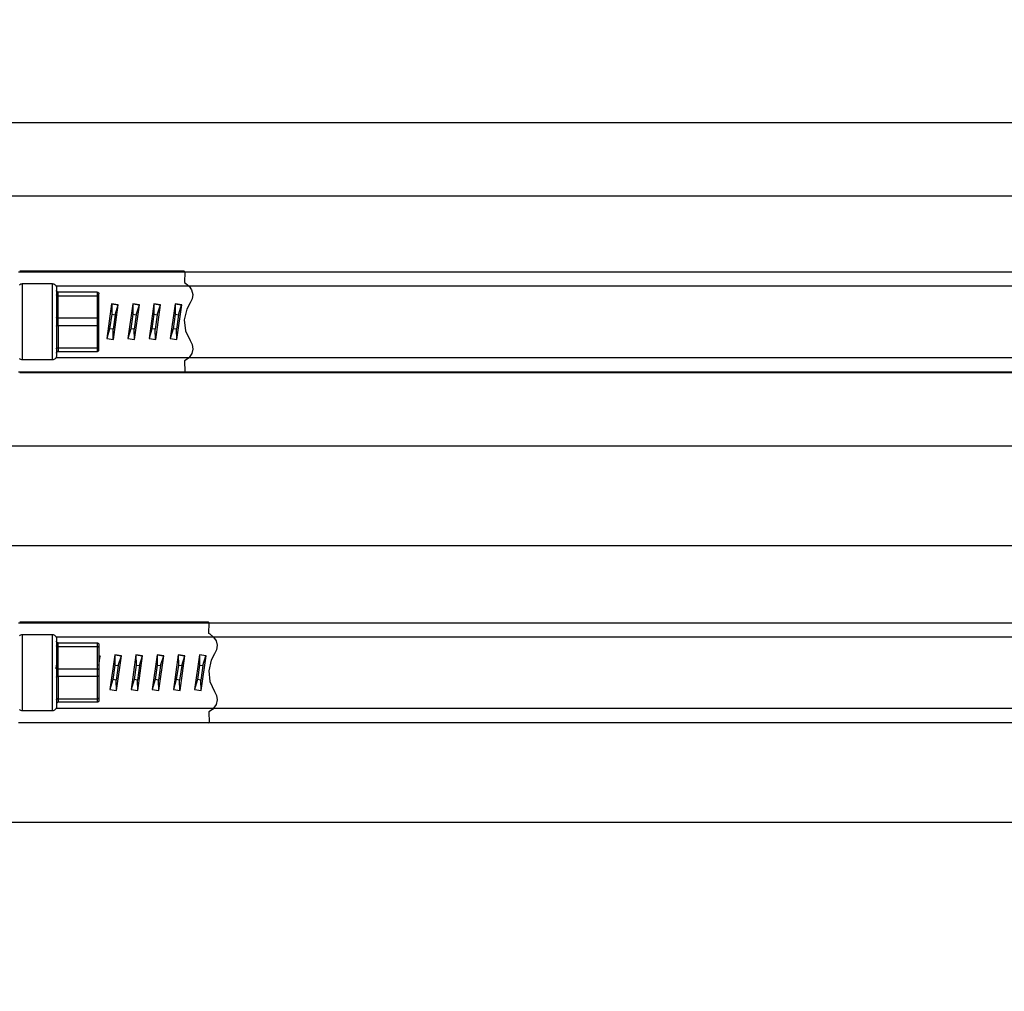
# Model space of a CAD drawing. Extents: x 490 to 788, y -54 to 119.
# Drawn here: x 598 to 603, y 6 to 10 of the extents above; entities that cross this region are included whole.
import ezdxf

# ---------------------------------------------------------------- set-up
doc = ezdxf.new("R2010")
doc.units = 0
doc.header["$LTSCALE"] = 6
doc.header["$MEASUREMENT"] = 0
doc.linetypes.add('CENTER', pattern=[2, 1.25, -0.25, 0.25, -0.25])
doc.layers.get('0').update_dxf_attribs({"linetype": 'CONTINUOUS'})
doc.layers.get('DEFPOINTS').update_dxf_attribs({"color": 211, "linetype": 'CONTINUOUS'})
doc.styles.add('TEXT', font='arial.ttf')
doc.dimstyles.new('RKFD-SUB', dxfattribs={"dimtxt": 2.6, "dimasz": 2.6, "dimexe": 2.6, "dimexo": 2.6, "dimgap": 0, "dimtad": 0, "dimtih": 1, "dimtoh": 1, "dimzin": 0, "dimdsep": 46, "dimtxsty": 'TEXT', "dimcen": 0, "dimclrd": 5, "dimclre": 5, "dimclrt": 7, "dimadec": 0, "dimazin": 0, "dimtfac": 1, "dimtofl": 0, "dimtmove": 2, "dimatfit": 3, "dimfxl": 1, "dimtolj": 1, "dimtzin": 0, "dimlwd": -1, "dimarcsym": 0})

# ---------------------------------------------------------------- blocks, each defined once
blk = doc.blocks.new('1000SIDE')
at = {"linetype": 'Continuous', "lineweight": 25}
for p, q in [((107.0755, 54.5), (78.3245, 54.5)), ((104.075, 54.16), (81.325, 54.16)), ((93.2315, 53.808), (103.9908, 53.808)), ((93.2381, 53.8124), (94.0003, 53.8124)), ((94.0003, 53.8124), (94.004, 53.808)), ((94.004, 53.808), (94.0023, 53.7581)), ((93.2373, 53.7476), (93.2402, 53.7501)), ((93.2402, 53.7501), (93.2436, 53.7519)), ((93.2436, 53.7519), (93.2473, 53.753)), ((93.2473, 53.753), (93.2512, 53.7534)), ((93.2512, 53.7534), (93.389, 53.7534)), ((93.2512, 53.399), (93.2512, 53.7534)), ((93.389, 53.7534), (93.3928, 53.753)), ((93.389, 53.7534), (93.389, 53.399)), ((93.3928, 53.753), (93.3965, 53.7519)), ((93.3965, 53.7519), (93.3999, 53.7501)), ((93.3999, 53.7501), (93.4029, 53.7476)), ((93.4029, 53.7476), (93.4053, 53.7446)), ((93.4053, 53.7446), (93.4072, 53.7412)), ((103.9815, 53.7416), (93.407, 53.7416)), ((93.4072, 53.7412), (93.4083, 53.7375)), ((93.4083, 53.7375), (93.4087, 53.7337)), ((94.0023, 53.7581), (94.0093, 53.7547)), ((94.0093, 53.7547), (94.0253, 53.7416)), ((94.0253, 53.7416), (94.0363, 53.7241)), ((93.4086, 53.7205), (93.4084, 53.7153)), ((93.4084, 53.7153), (93.4085, 53.7105)), ((93.4085, 53.7105), (93.4087, 53.7012)), ((93.4087, 53.7218), (93.4086, 53.7205)), ((93.4087, 53.7337), (93.4087, 53.7218)), ((93.4087, 53.7219), (93.4088, 53.7203)), ((93.4088, 53.7203), (93.4087, 53.7218)), ((93.4087, 53.7012), (93.4087, 53.5969)), ((93.4087, 53.7012), (93.4088, 53.7004)), ((93.4088, 53.7001), (93.4087, 53.7009)), ((93.4088, 53.7203), (93.4088, 53.7202)), ((93.4093, 53.7188), (93.4088, 53.7203)), ((93.4088, 53.7004), (93.4093, 53.6997)), ((93.4093, 53.6994), (93.4088, 53.7001)), ((93.41, 53.7175), (93.4093, 53.7188)), ((93.4093, 53.6997), (93.41, 53.699)), ((93.41, 53.6987), (93.4093, 53.6994)), ((93.411, 53.7163), (93.41, 53.7175)), ((93.41, 53.699), (93.411, 53.6984)), ((93.411, 53.6981), (93.41, 53.6987)), ((93.4122, 53.7153), (93.411, 53.7163)), ((93.411, 53.6984), (93.4122, 53.6979)), ((93.4122, 53.6976), (93.411, 53.6981)), ((93.4135, 53.7146), (93.4122, 53.7153)), ((93.4122, 53.6979), (93.4135, 53.6976)), ((93.4135, 53.6972), (93.4122, 53.6976)), ((93.415, 53.7142), (93.4135, 53.7146)), ((93.4135, 53.6976), (93.415, 53.6973)), ((93.415, 53.697), (93.4135, 53.6972)), ((93.415, 53.7142), (93.4137, 53.7145)), ((93.4165, 53.714), (93.415, 53.7142)), ((93.4165, 53.714), (93.415, 53.7142)), ((93.415, 53.6973), (93.4165, 53.6973)), ((93.4165, 53.6969), (93.415, 53.697)), ((93.4162, 53.7095), (93.4164, 53.7134)), ((93.4163, 53.7055), (93.4162, 53.7095)), ((93.4165, 53.6974), (93.4163, 53.7055)), ((93.4164, 53.7134), (93.4165, 53.714)), ((93.5976, 53.714), (93.4165, 53.714)), ((93.4165, 53.5929), (93.4165, 53.6974)), ((93.4165, 53.6973), (93.5976, 53.6973)), ((93.5976, 53.714), (93.5976, 53.4384)), ((93.5976, 53.714), (93.5992, 53.7139)), ((93.5992, 53.6972), (93.5976, 53.6973)), ((93.5992, 53.7139), (93.6006, 53.7134)), ((93.6006, 53.697), (93.5992, 53.6972)), ((93.6006, 53.7134), (93.602, 53.7127)), ((93.602, 53.6966), (93.6006, 53.697)), ((93.602, 53.7127), (93.6032, 53.7117)), ((93.6032, 53.6961), (93.602, 53.6966)), ((93.6032, 53.7117), (93.6042, 53.7105)), ((93.6042, 53.6955), (93.6032, 53.6961)), ((93.6042, 53.7105), (93.6049, 53.7091)), ((93.6049, 53.6948), (93.6042, 53.6955)), ((93.6049, 53.7091), (93.6054, 53.7077)), ((93.6054, 53.6941), (93.6049, 53.6948)), ((93.6054, 53.7077), (93.6055, 53.7061)), ((93.6055, 53.6933), (93.6054, 53.6941)), ((93.6055, 53.4463), (93.6055, 53.7061)), ((94.0363, 53.7241), (94.041, 53.7035)), ((94.041, 53.7035), (94.0387, 53.6826)), ((93.6646, 53.6589), (93.6421, 53.4979)), ((93.6644, 53.6589), (93.6648, 53.6588)), ((93.6957, 53.6545), (93.6646, 53.6589)), ((93.6648, 53.6588), (93.6951, 53.6546)), ((93.6648, 53.6588), (93.665, 53.611)), ((93.673, 53.4935), (93.6955, 53.6545)), ((93.6731, 53.4935), (93.6957, 53.6545)), ((93.6805, 53.6088), (93.6951, 53.6546)), ((93.6951, 53.6546), (93.6955, 53.6545)), ((93.6955, 53.6545), (93.6957, 53.6545)), ((93.7629, 53.6589), (93.7404, 53.4979)), ((93.7627, 53.6589), (93.7631, 53.6588)), ((93.794, 53.6545), (93.7629, 53.6589)), ((93.7631, 53.6588), (93.7632, 53.611)), ((93.7631, 53.6588), (93.7933, 53.6546)), ((93.7712, 53.4935), (93.7938, 53.6545)), ((93.7714, 53.4935), (93.794, 53.6545)), ((93.7787, 53.6088), (93.7933, 53.6546)), ((93.7933, 53.6546), (93.7938, 53.6545)), ((93.7938, 53.6545), (93.794, 53.6545)), ((93.8611, 53.6589), (93.8386, 53.4979)), ((93.8609, 53.6589), (93.8613, 53.6588)), ((93.8922, 53.6545), (93.8611, 53.6589)), ((93.8613, 53.6588), (93.8613, 53.611)), ((93.8613, 53.6588), (93.8915, 53.6546)), ((93.8694, 53.4935), (93.8919, 53.6545)), ((93.8696, 53.4935), (93.8922, 53.6545)), ((93.8768, 53.6088), (93.8915, 53.6546)), ((93.8915, 53.6546), (93.8919, 53.6545)), ((93.8919, 53.6545), (93.8922, 53.6545)), ((93.9593, 53.6589), (93.9368, 53.4979)), ((93.959, 53.6589), (93.9594, 53.6588)), ((93.9903, 53.6545), (93.9593, 53.6589)), ((93.9594, 53.6588), (93.9594, 53.611)), ((93.9594, 53.6588), (93.9896, 53.6546)), ((93.9676, 53.4935), (93.99, 53.6545)), ((93.9678, 53.4935), (93.9903, 53.6545)), ((93.9749, 53.6088), (93.9896, 53.6546)), ((93.9896, 53.6546), (93.99, 53.6545)), ((93.99, 53.6545), (93.9903, 53.6545)), ((94.0296, 53.6636), (94.0136, 53.6345)), ((94.0387, 53.6826), (94.0296, 53.6636)), ((93.4087, 53.5969), (93.4086, 53.5899)), ((93.4088, 53.5965), (93.4087, 53.5972)), ((93.4088, 53.5961), (93.4087, 53.5969)), ((93.665, 53.611), (93.6555, 53.5436)), ((93.665, 53.611), (93.6805, 53.6088)), ((93.6805, 53.6088), (93.6711, 53.5414)), ((93.7632, 53.611), (93.7538, 53.5436)), ((93.7632, 53.611), (93.7787, 53.6088)), ((93.7787, 53.6088), (93.7693, 53.5414)), ((93.8613, 53.611), (93.8519, 53.5436)), ((93.8613, 53.611), (93.8768, 53.6088)), ((93.8768, 53.6088), (93.8674, 53.5414)), ((93.9594, 53.611), (93.95, 53.5436)), ((93.9594, 53.611), (93.9749, 53.6088)), ((93.9749, 53.6088), (93.9655, 53.5414)), ((94.0136, 53.6345), (94.0022, 53.585)), ((93.4086, 53.5899), (93.4084, 53.5762)), ((93.4084, 53.5762), (93.4085, 53.5678)), ((93.4085, 53.5678), (93.4087, 53.5556)), ((93.4087, 53.5556), (93.4088, 53.5563)), ((93.4087, 53.5552), (93.4088, 53.556)), ((93.4087, 53.5556), (93.4087, 53.4512)), ((93.4093, 53.5957), (93.4088, 53.5965)), ((93.4093, 53.5954), (93.4088, 53.5961)), ((93.4088, 53.5563), (93.4093, 53.557)), ((93.4088, 53.556), (93.4093, 53.5567)), ((93.41, 53.595), (93.4093, 53.5957)), ((93.41, 53.5947), (93.4093, 53.5954)), ((93.4093, 53.557), (93.41, 53.5577)), ((93.4093, 53.5567), (93.41, 53.5574)), ((93.411, 53.5944), (93.41, 53.595)), ((93.411, 53.5941), (93.41, 53.5947)), ((93.41, 53.5577), (93.411, 53.5583)), ((93.41, 53.5574), (93.411, 53.558)), ((93.4122, 53.594), (93.411, 53.5944)), ((93.4122, 53.5936), (93.411, 53.5941)), ((93.411, 53.5583), (93.4122, 53.5588)), ((93.411, 53.558), (93.4122, 53.5585)), ((93.4135, 53.5936), (93.4122, 53.594)), ((93.4135, 53.5933), (93.4122, 53.5936)), ((93.4122, 53.5588), (93.4135, 53.5592)), ((93.4122, 53.5585), (93.4135, 53.5588)), ((93.415, 53.5934), (93.4135, 53.5936)), ((93.415, 53.593), (93.4135, 53.5933)), ((93.4135, 53.5592), (93.415, 53.5594)), ((93.4135, 53.5588), (93.415, 53.5591)), ((93.4165, 53.5933), (93.415, 53.5934)), ((93.4165, 53.5929), (93.415, 53.593)), ((93.415, 53.5594), (93.4165, 53.5595)), ((93.415, 53.5591), (93.4165, 53.5591)), ((93.4162, 53.5762), (93.4164, 53.5874)), ((93.4163, 53.5694), (93.4162, 53.5762)), ((93.4165, 53.5596), (93.4163, 53.5694)), ((93.4164, 53.5874), (93.4165, 53.5929)), ((93.5976, 53.5929), (93.4165, 53.5929)), ((93.4165, 53.5596), (93.4165, 53.4551)), ((93.4165, 53.5595), (93.5976, 53.5595)), ((93.5992, 53.5929), (93.5976, 53.5929)), ((93.5976, 53.5595), (93.5992, 53.5595)), ((93.6006, 53.5926), (93.5992, 53.5929)), ((93.5992, 53.5595), (93.6006, 53.5598)), ((93.602, 53.5923), (93.6006, 53.5926)), ((93.6006, 53.5598), (93.602, 53.5601)), ((93.6032, 53.5918), (93.602, 53.5923)), ((93.602, 53.5601), (93.6032, 53.5606)), ((93.6042, 53.5912), (93.6032, 53.5918)), ((93.6032, 53.5606), (93.6042, 53.5612)), ((93.6049, 53.5905), (93.6042, 53.5912)), ((93.6042, 53.5612), (93.6049, 53.5619)), ((93.6054, 53.5898), (93.6049, 53.5905)), ((93.6049, 53.5619), (93.6054, 53.5626)), ((93.6055, 53.589), (93.6054, 53.5898)), ((93.6054, 53.5626), (93.6055, 53.5634)), ((94.0022, 53.585), (94.0078, 53.5346)), ((93.6555, 53.5436), (93.6422, 53.4979)), ((93.6711, 53.5414), (93.6555, 53.5436)), ((93.6725, 53.4936), (93.6711, 53.5414)), ((93.7538, 53.5436), (93.7405, 53.4979)), ((93.7693, 53.5414), (93.7538, 53.5436)), ((93.7708, 53.4936), (93.7693, 53.5414)), ((93.8519, 53.5436), (93.8388, 53.4979)), ((93.8674, 53.5414), (93.8519, 53.5436)), ((93.869, 53.4936), (93.8674, 53.5414)), ((93.95, 53.5436), (93.9369, 53.4979)), ((93.9655, 53.5414), (93.95, 53.5436)), ((93.9671, 53.4936), (93.9655, 53.5414)), ((94.0078, 53.5346), (94.0296, 53.4888)), ((93.6421, 53.4979), (93.6731, 53.4935)), ((93.7404, 53.4979), (93.7714, 53.4935)), ((93.8386, 53.4979), (93.8696, 53.4935)), ((93.9368, 53.4979), (93.9678, 53.4935)), ((94.0296, 53.4888), (94.0386, 53.4702)), ((94.0386, 53.4702), (94.041, 53.4493)), ((93.4083, 53.4149), (93.4072, 53.4112)), ((93.4087, 53.4187), (93.4083, 53.4149)), ((93.4086, 53.4456), (93.4084, 53.4372)), ((93.4084, 53.4372), (93.4085, 53.4335)), ((93.4085, 53.4335), (93.4087, 53.4306)), ((93.4087, 53.4512), (93.4086, 53.4456)), ((93.4087, 53.4516), (93.4088, 53.4523)), ((93.4087, 53.4512), (93.4088, 53.452)), ((93.4088, 53.4321), (93.4087, 53.4306)), ((93.4087, 53.4305), (93.4088, 53.4321)), ((93.4087, 53.4306), (93.4087, 53.4187)), ((93.4088, 53.4523), (93.4093, 53.4531)), ((93.4088, 53.452), (93.4093, 53.4527)), ((93.4093, 53.4336), (93.4088, 53.4321)), ((93.4088, 53.4321), (93.4093, 53.4336)), ((93.4093, 53.4531), (93.41, 53.4537)), ((93.4093, 53.4527), (93.41, 53.4534)), ((93.41, 53.4349), (93.4093, 53.4336)), ((93.4093, 53.4336), (93.41, 53.4349)), ((93.41, 53.4537), (93.411, 53.4543)), ((93.41, 53.4534), (93.411, 53.454)), ((93.411, 53.4361), (93.41, 53.4349)), ((93.41, 53.4349), (93.411, 53.4361)), ((93.411, 53.4543), (93.4122, 53.4548)), ((93.411, 53.454), (93.4122, 53.4545)), ((93.4122, 53.4371), (93.411, 53.4361)), ((93.411, 53.4361), (93.4122, 53.4371)), ((93.4122, 53.4548), (93.4135, 53.4552)), ((93.4122, 53.4545), (93.4135, 53.4549)), ((93.4135, 53.4378), (93.4122, 53.4371)), ((93.4122, 53.4371), (93.4135, 53.4378)), ((93.4135, 53.4552), (93.415, 53.4554)), ((93.4135, 53.4549), (93.415, 53.4551)), ((93.415, 53.4383), (93.4135, 53.4378)), ((93.4135, 53.4378), (93.415, 53.4383)), ((93.415, 53.4554), (93.4165, 53.4555)), ((93.415, 53.4551), (93.4165, 53.4551)), ((93.4165, 53.4384), (93.415, 53.4383)), ((93.415, 53.4383), (93.4165, 53.4384)), ((93.4164, 53.4501), (93.4162, 53.4429)), ((93.4162, 53.4429), (93.4163, 53.4401)), ((93.4163, 53.4401), (93.4165, 53.4384)), ((93.4165, 53.4551), (93.4164, 53.4501)), ((93.4165, 53.4551), (93.5976, 53.4551)), ((93.4165, 53.4384), (93.5976, 53.4384)), ((93.5976, 53.4551), (93.5992, 53.4552)), ((93.5976, 53.4384), (93.5992, 53.4386)), ((93.5992, 53.4552), (93.6006, 53.4554)), ((93.5992, 53.4386), (93.6006, 53.439)), ((93.6006, 53.4554), (93.602, 53.4558)), ((93.6006, 53.439), (93.602, 53.4397)), ((93.602, 53.4558), (93.6032, 53.4563)), ((93.602, 53.4397), (93.6032, 53.4407)), ((93.6032, 53.4563), (93.6042, 53.4569)), ((93.6032, 53.4407), (93.6042, 53.4419)), ((93.6042, 53.4569), (93.6049, 53.4576)), ((93.6042, 53.4419), (93.6049, 53.4433)), ((93.6049, 53.4576), (93.6054, 53.4583)), ((93.6049, 53.4433), (93.6054, 53.4448)), ((93.6054, 53.4583), (93.6055, 53.4591)), ((93.6054, 53.4448), (93.6055, 53.4463)), ((94.0364, 53.4287), (94.0253, 53.4109)), ((94.041, 53.4493), (94.0364, 53.4287)), ((93.2402, 53.4024), (93.2373, 53.4048)), ((93.2436, 53.4005), (93.2402, 53.4024)), ((93.2473, 53.3994), (93.2436, 53.4005)), ((93.2512, 53.399), (93.2473, 53.3994)), ((93.389, 53.399), (93.2512, 53.399)), ((93.3928, 53.3994), (93.389, 53.399)), ((93.3965, 53.4005), (93.3928, 53.3994)), ((93.3999, 53.4024), (93.3965, 53.4005)), ((93.4029, 53.4048), (93.3999, 53.4024)), ((93.4053, 53.4078), (93.4029, 53.4048)), ((93.4072, 53.4112), (93.4053, 53.4078)), ((93.407, 53.4109), (103.9815, 53.4109)), ((94.0198, 53.4053), (94.0023, 53.3943)), ((94.0023, 53.3943), (94.004, 53.3444)), ((94.0253, 53.4109), (94.0198, 53.4053)), ((93.2315, 53.3444), (103.9908, 53.3444)), ((93.2381, 53.34), (104.075, 53.34)), ((94.004, 53.3444), (94.0003, 53.34)), ((79.075, 53), (106.325, 53)), ((106.325, 52.535), (79.075, 52.535)), ((93.2379, 52.183), (94.1137, 52.183)), ((94.1137, 52.183), (94.117, 52.1787)), ((93.2315, 52.1787), (106.2408, 52.1787)), ((94.1154, 52.1287), (94.117, 52.1787)), ((93.2373, 52.1182), (93.2402, 52.1207)), ((93.2402, 52.1207), (93.2436, 52.1225)), ((93.2436, 52.1225), (93.2473, 52.1236)), ((93.2473, 52.1236), (93.2512, 52.124)), ((93.2512, 52.124), (93.389, 52.124)), ((93.2512, 51.7697), (93.2512, 52.124)), ((93.389, 52.124), (93.3928, 52.1236)), ((93.389, 52.124), (93.389, 51.7697)), ((93.3928, 52.1236), (93.3965, 52.1225)), ((93.3965, 52.1225), (93.3999, 52.1207)), ((93.3999, 52.1207), (93.4029, 52.1182)), ((93.4029, 52.1182), (93.4053, 52.1152)), ((93.4053, 52.1152), (93.4072, 52.1118)), ((106.2315, 52.1122), (93.407, 52.1122)), ((93.4072, 52.1118), (93.4083, 52.1081)), ((93.4083, 52.1081), (93.4087, 52.1043)), ((93.4086, 52.0911), (93.4084, 52.0859)), ((93.4087, 52.0925), (93.4086, 52.0911)), ((93.4087, 52.1043), (93.4087, 52.0925)), ((93.4087, 52.0925), (93.4088, 52.091)), ((93.4088, 52.0909), (93.4087, 52.0925)), ((93.4088, 52.091), (93.4093, 52.0895)), ((93.4093, 52.0895), (93.4088, 52.0909)), ((93.4093, 52.0895), (93.41, 52.0881)), ((93.41, 52.0881), (93.4093, 52.0895)), ((93.41, 52.0881), (93.411, 52.0869)), ((93.411, 52.0869), (93.41, 52.0881)), ((94.1225, 52.1253), (94.1154, 52.1287)), ((94.1385, 52.1122), (94.1225, 52.1253)), ((94.1385, 52.1122), (94.1495, 52.0947)), ((94.1495, 52.0947), (94.1542, 52.0741)), ((93.4084, 52.0859), (93.4085, 52.0811)), ((93.4085, 52.0811), (93.4087, 52.0718)), ((93.4087, 52.0718), (93.4087, 51.9675)), ((93.4087, 52.0718), (93.4088, 52.071)), ((93.4088, 52.0707), (93.4087, 52.0715)), ((93.4088, 52.071), (93.4093, 52.0703)), ((93.4093, 52.07), (93.4088, 52.0707)), ((93.4093, 52.0703), (93.41, 52.0696)), ((93.41, 52.0693), (93.4093, 52.07)), ((93.41, 52.0696), (93.411, 52.069)), ((93.411, 52.0687), (93.41, 52.0693)), ((93.411, 52.0869), (93.4122, 52.0859)), ((93.4122, 52.0859), (93.411, 52.0869)), ((93.411, 52.069), (93.4122, 52.0685)), ((93.4122, 52.0682), (93.411, 52.0687)), ((93.4122, 52.0859), (93.4135, 52.0852)), ((93.4135, 52.0852), (93.4122, 52.0859)), ((93.4122, 52.0685), (93.4135, 52.0682)), ((93.4135, 52.0678), (93.4122, 52.0682)), ((93.4135, 52.0852), (93.415, 52.0848)), ((93.415, 52.0848), (93.4135, 52.0852)), ((93.4135, 52.0682), (93.415, 52.068)), ((93.415, 52.0676), (93.4135, 52.0678)), ((93.415, 52.0848), (93.4165, 52.0846)), ((93.4165, 52.0846), (93.415, 52.0848)), ((93.415, 52.068), (93.4165, 52.0679)), ((93.4165, 52.0675), (93.415, 52.0676)), ((93.4162, 52.0801), (93.4164, 52.0841)), ((93.4163, 52.0761), (93.4162, 52.0801)), ((93.4165, 52.068), (93.4163, 52.0761)), ((93.4164, 52.0841), (93.4165, 52.0846)), ((93.4165, 52.0846), (93.5976, 52.0846)), ((93.4165, 51.9636), (93.4165, 52.068)), ((93.4165, 52.0679), (93.5976, 52.0679)), ((93.5976, 52.0846), (93.5976, 51.809)), ((93.5976, 52.0846), (93.5992, 52.0845)), ((93.5976, 52.0679), (93.5992, 52.0678)), ((93.5992, 52.0845), (93.6006, 52.084)), ((93.5992, 52.0678), (93.6006, 52.0676)), ((93.6006, 52.084), (93.602, 52.0833)), ((93.6006, 52.0676), (93.602, 52.0672)), ((93.602, 52.0833), (93.6032, 52.0823)), ((93.602, 52.0672), (93.6032, 52.0667)), ((93.6032, 52.0823), (93.6042, 52.0811)), ((93.6032, 52.0667), (93.6042, 52.0661)), ((93.6042, 52.0811), (93.6049, 52.0798)), ((93.6042, 52.0661), (93.6049, 52.0655)), ((93.6049, 52.0798), (93.6054, 52.0783)), ((93.6049, 52.0655), (93.6054, 52.0647)), ((93.6054, 52.0783), (93.6055, 52.0768)), ((93.6054, 52.0647), (93.6055, 52.064)), ((93.6055, 52.0768), (93.6055, 51.8169)), ((94.1519, 52.0532), (94.1428, 52.0342)), ((94.1542, 52.0741), (94.1519, 52.0532)), ((93.6114, 52.0252), (93.6055, 52.0065)), ((93.6055, 51.9792), (93.6119, 52.0251)), ((93.6055, 51.9802), (93.6118, 52.0251)), ((93.6118, 52.0251), (93.6114, 52.0252)), ((93.6119, 52.0251), (93.6118, 52.0251)), ((93.6792, 52.0295), (93.6567, 51.8685)), ((93.6791, 52.0295), (93.6795, 52.0294)), ((93.7103, 52.0251), (93.6792, 52.0295)), ((93.6795, 52.0294), (93.7098, 52.0252)), ((93.6795, 52.0294), (93.6798, 51.9816)), ((93.6876, 51.8642), (93.7102, 52.0251)), ((93.6878, 51.8642), (93.7103, 52.0251)), ((93.6953, 51.9794), (93.7098, 52.0252)), ((93.7098, 52.0252), (93.7102, 52.0251)), ((93.7102, 52.0251), (93.7103, 52.0251)), ((93.7776, 52.0295), (93.7551, 51.8685)), ((93.7775, 52.0295), (93.7778, 52.0294)), ((93.8087, 52.0251), (93.7776, 52.0295)), ((93.7778, 52.0294), (93.8081, 52.0252)), ((93.7778, 52.0294), (93.778, 51.9816)), ((93.786, 51.8642), (93.8085, 52.0251)), ((93.7861, 51.8642), (93.8087, 52.0251)), ((93.7936, 51.9794), (93.8081, 52.0252)), ((93.8081, 52.0252), (93.8085, 52.0251)), ((93.8085, 52.0251), (93.8087, 52.0251)), ((93.8759, 52.0295), (93.8534, 51.8685)), ((93.8758, 52.0295), (93.8761, 52.0294)), ((93.907, 52.0251), (93.8759, 52.0295)), ((93.8761, 52.0294), (93.9064, 52.0252)), ((93.8761, 52.0294), (93.8763, 51.9816)), ((93.8843, 51.8642), (93.9068, 52.0251)), ((93.8845, 51.8642), (93.907, 52.0251)), ((93.8918, 51.9794), (93.9064, 52.0252)), ((93.9064, 52.0252), (93.9068, 52.0251)), ((93.9068, 52.0251), (93.907, 52.0251)), ((93.9742, 52.0295), (93.9517, 51.8685)), ((93.974, 52.0295), (93.9743, 52.0294)), ((94.0052, 52.0251), (93.9742, 52.0295)), ((93.9743, 52.0294), (93.9745, 51.9816)), ((93.9743, 52.0294), (94.0046, 52.0252)), ((93.9825, 51.8642), (94.005, 52.0251)), ((93.9827, 51.8642), (94.0052, 52.0251)), ((93.99, 51.9794), (94.0046, 52.0252)), ((94.0046, 52.0252), (94.005, 52.0251)), ((94.005, 52.0251), (94.0052, 52.0251)), ((94.0724, 52.0295), (94.0499, 51.8685)), ((94.0722, 52.0295), (94.0725, 52.0294)), ((94.1034, 52.0251), (94.0724, 52.0295)), ((94.0725, 52.0294), (94.0726, 51.9816)), ((94.1028, 52.0252), (94.0725, 52.0294)), ((94.0807, 51.8642), (94.1032, 52.0251)), ((94.0809, 51.8642), (94.1034, 52.0251)), ((94.0881, 51.9794), (94.1028, 52.0252)), ((94.1032, 52.0251), (94.1028, 52.0252)), ((94.1032, 52.0251), (94.1034, 52.0251)), ((94.1268, 52.0051), (94.1154, 51.9556)), ((94.1428, 52.0342), (94.1268, 52.0051)), ((93.4063, 51.9642), (93.4087, 51.9807)), ((93.4086, 51.9605), (93.4084, 51.9468)), ((93.4087, 51.9675), (93.4086, 51.9605)), ((93.4088, 51.9671), (93.4087, 51.9678)), ((93.4088, 51.9667), (93.4087, 51.9675)), ((93.4093, 51.9663), (93.4088, 51.9671)), ((93.4093, 51.966), (93.4088, 51.9667)), ((93.41, 51.9657), (93.4093, 51.9663)), ((93.41, 51.9653), (93.4093, 51.966)), ((93.411, 51.9651), (93.41, 51.9657)), ((93.411, 51.9647), (93.41, 51.9653)), ((93.4122, 51.9646), (93.411, 51.9651)), ((93.4122, 51.9642), (93.411, 51.9647)), ((93.4135, 51.9642), (93.4122, 51.9646)), ((93.4135, 51.9639), (93.4122, 51.9642)), ((93.415, 51.964), (93.4135, 51.9642)), ((93.415, 51.9636), (93.4135, 51.9639)), ((93.4165, 51.9639), (93.415, 51.964)), ((93.4165, 51.9636), (93.415, 51.9636)), ((93.4162, 51.9468), (93.4164, 51.958)), ((93.4164, 51.958), (93.4165, 51.9636)), ((93.5976, 51.9636), (93.4165, 51.9636)), ((93.5992, 51.9635), (93.5976, 51.9636)), ((93.6006, 51.9633), (93.5992, 51.9635)), ((93.602, 51.9629), (93.6006, 51.9633)), ((93.6032, 51.9624), (93.602, 51.9629)), ((93.6042, 51.9618), (93.6032, 51.9624)), ((93.6049, 51.9611), (93.6042, 51.9618)), ((93.6054, 51.9604), (93.6049, 51.9611)), ((93.6055, 51.9596), (93.6054, 51.9604)), ((93.6798, 51.9816), (93.6703, 51.9142)), ((93.6798, 51.9816), (93.6953, 51.9794)), ((93.6953, 51.9794), (93.6858, 51.912)), ((93.778, 51.9816), (93.7686, 51.9142)), ((93.778, 51.9816), (93.7936, 51.9794)), ((93.7936, 51.9794), (93.7841, 51.912)), ((93.8763, 51.9816), (93.8669, 51.9142)), ((93.8763, 51.9816), (93.8918, 51.9794)), ((93.8918, 51.9794), (93.8824, 51.912)), ((93.9745, 51.9816), (93.965, 51.9142)), ((93.9745, 51.9816), (93.99, 51.9794)), ((93.99, 51.9794), (93.9806, 51.912)), ((94.0726, 51.9816), (94.0632, 51.9142)), ((94.0726, 51.9816), (94.0881, 51.9794)), ((94.0881, 51.9794), (94.0787, 51.912)), ((94.1154, 51.9556), (94.121, 51.9052)), ((93.4084, 51.9468), (93.4085, 51.9384)), ((93.4085, 51.9384), (93.4087, 51.9262)), ((93.4087, 51.9262), (93.4088, 51.9269)), ((93.4087, 51.9258), (93.4088, 51.9266)), ((93.4087, 51.9262), (93.4087, 51.8219)), ((93.4088, 51.9269), (93.4093, 51.9277)), ((93.4088, 51.9266), (93.4093, 51.9273)), ((93.4093, 51.9277), (93.41, 51.9283)), ((93.4093, 51.9273), (93.41, 51.928)), ((93.41, 51.9283), (93.411, 51.9289)), ((93.41, 51.928), (93.411, 51.9286)), ((93.411, 51.9289), (93.4122, 51.9294)), ((93.411, 51.9286), (93.4122, 51.9291)), ((93.4122, 51.9294), (93.4135, 51.9298)), ((93.4122, 51.9291), (93.4135, 51.9295)), ((93.4135, 51.9298), (93.415, 51.93)), ((93.4135, 51.9295), (93.415, 51.9297)), ((93.415, 51.93), (93.4165, 51.9301)), ((93.415, 51.9297), (93.4165, 51.9297)), ((93.4163, 51.94), (93.4162, 51.9468)), ((93.4165, 51.9302), (93.4163, 51.94)), ((93.4165, 51.9302), (93.4165, 51.8258)), ((93.4165, 51.9301), (93.5976, 51.9301)), ((93.5976, 51.9301), (93.5992, 51.9302)), ((93.5992, 51.9302), (93.6006, 51.9304)), ((93.6006, 51.9304), (93.602, 51.9308)), ((93.602, 51.9308), (93.6032, 51.9312)), ((93.6032, 51.9312), (93.6042, 51.9318)), ((93.6042, 51.9318), (93.6049, 51.9325)), ((93.6049, 51.9325), (93.6054, 51.9333)), ((93.6054, 51.9333), (93.6055, 51.934)), ((93.6703, 51.9142), (93.6569, 51.8685)), ((93.6858, 51.912), (93.6703, 51.9142)), ((93.6872, 51.8642), (93.6858, 51.912)), ((93.7686, 51.9142), (93.7553, 51.8685)), ((93.7841, 51.912), (93.7686, 51.9142)), ((93.7856, 51.8642), (93.7841, 51.912)), ((93.8669, 51.9142), (93.8536, 51.8685)), ((93.8824, 51.912), (93.8669, 51.9142)), ((93.8839, 51.8642), (93.8824, 51.912)), ((93.965, 51.9142), (93.9518, 51.8685)), ((93.9806, 51.912), (93.965, 51.9142)), ((93.9821, 51.8642), (93.9806, 51.912)), ((94.0632, 51.9142), (94.05, 51.8685)), ((94.0787, 51.912), (94.0632, 51.9142)), ((94.0803, 51.8642), (94.0787, 51.912)), ((94.121, 51.9052), (94.1428, 51.8594)), ((93.6567, 51.8685), (93.6878, 51.8642)), ((93.7551, 51.8685), (93.7861, 51.8642)), ((93.8534, 51.8685), (93.8845, 51.8642)), ((93.9517, 51.8685), (93.9827, 51.8642)), ((94.0499, 51.8685), (94.0809, 51.8642)), ((94.1428, 51.8594), (94.1518, 51.8408)), ((93.4086, 51.8162), (93.4084, 51.8078)), ((93.4087, 51.8219), (93.4086, 51.8162)), ((93.4087, 51.8222), (93.4088, 51.8229)), ((93.4087, 51.8219), (93.4088, 51.8226)), ((93.4088, 51.8229), (93.4093, 51.8237)), ((93.4088, 51.8226), (93.4093, 51.8234)), ((93.4093, 51.8237), (93.41, 51.8244)), ((93.4093, 51.8234), (93.41, 51.824)), ((93.41, 51.8244), (93.411, 51.825)), ((93.41, 51.824), (93.411, 51.8246)), ((93.411, 51.825), (93.4122, 51.8254)), ((93.411, 51.8246), (93.4122, 51.8251)), ((93.4122, 51.8254), (93.4135, 51.8258)), ((93.4122, 51.8251), (93.4135, 51.8255)), ((93.4135, 51.8258), (93.415, 51.826)), ((93.4135, 51.8255), (93.415, 51.8257)), ((93.415, 51.826), (93.4165, 51.8261)), ((93.415, 51.8257), (93.4165, 51.8258)), ((93.4164, 51.8207), (93.4162, 51.8135)), ((93.4162, 51.8135), (93.4163, 51.8107)), ((93.4165, 51.8258), (93.4164, 51.8207)), ((93.4165, 51.8258), (93.5976, 51.8258)), ((93.5976, 51.8258), (93.5992, 51.8258)), ((93.5992, 51.8258), (93.6006, 51.8261)), ((93.6006, 51.8261), (93.602, 51.8264)), ((93.602, 51.8264), (93.6032, 51.8269)), ((93.6032, 51.8269), (93.6042, 51.8275)), ((93.6042, 51.8275), (93.6049, 51.8282)), ((93.6049, 51.8139), (93.6042, 51.8125)), ((93.6049, 51.8282), (93.6054, 51.8289)), ((93.6054, 51.8154), (93.6049, 51.8139)), ((93.6054, 51.8289), (93.6055, 51.8297)), ((93.6055, 51.8169), (93.6054, 51.8154)), ((94.1542, 51.8199), (94.1496, 51.7993)), ((94.1518, 51.8408), (94.1542, 51.8199)), ((93.2402, 51.773), (93.2373, 51.7754)), ((93.2436, 51.7712), (93.2402, 51.773)), ((93.2473, 51.77), (93.2436, 51.7712)), ((93.2512, 51.7697), (93.2473, 51.77)), ((93.389, 51.7697), (93.2512, 51.7697)), ((93.3928, 51.77), (93.389, 51.7697)), ((93.3965, 51.7712), (93.3928, 51.77)), ((93.3999, 51.773), (93.3965, 51.7712)), ((93.4029, 51.7754), (93.3999, 51.773)), ((93.4053, 51.7784), (93.4029, 51.7754)), ((93.4072, 51.7818), (93.4053, 51.7784)), ((93.407, 51.7815), (106.2315, 51.7815)), ((93.4083, 51.7855), (93.4072, 51.7818)), ((93.4087, 51.7893), (93.4083, 51.7855)), ((93.4084, 51.8078), (93.4085, 51.8042)), ((93.4085, 51.8042), (93.4087, 51.8012)), ((93.4088, 51.8027), (93.4087, 51.8012)), ((93.4088, 51.8027), (93.4087, 51.8012)), ((93.4087, 51.8012), (93.4087, 51.7893)), ((93.4093, 51.8042), (93.4088, 51.8027)), ((93.4093, 51.8042), (93.4088, 51.8027)), ((93.41, 51.8056), (93.4093, 51.8042)), ((93.41, 51.8055), (93.4093, 51.8042)), ((93.411, 51.8067), (93.41, 51.8055)), ((93.411, 51.8067), (93.41, 51.8056)), ((93.4122, 51.8077), (93.411, 51.8067)), ((93.4122, 51.8077), (93.411, 51.8067)), ((93.4135, 51.8084), (93.4122, 51.8077)), ((93.4135, 51.8084), (93.4122, 51.8077)), ((93.415, 51.8089), (93.4135, 51.8084)), ((93.415, 51.8089), (93.4135, 51.8084)), ((93.4165, 51.809), (93.415, 51.8089)), ((93.4165, 51.809), (93.415, 51.8089)), ((93.4163, 51.8107), (93.4165, 51.809)), ((93.5976, 51.809), (93.4165, 51.809)), ((93.5992, 51.8092), (93.5976, 51.809)), ((93.6006, 51.8096), (93.5992, 51.8092)), ((93.602, 51.8104), (93.6006, 51.8096)), ((93.6032, 51.8113), (93.602, 51.8104)), ((93.6042, 51.8125), (93.6032, 51.8113)), ((94.133, 51.7759), (94.1154, 51.7649)), ((94.1385, 51.7815), (94.133, 51.7759)), ((94.1496, 51.7993), (94.1385, 51.7815)), ((94.1154, 51.7649), (94.117, 51.715)), ((93.2315, 51.715), (106.325, 51.715)), ((94.1143, 51.7114), (94.117, 51.715)), ((106.325, 51.25), (79.075, 51.25))]:
    blk.add_line(p, q, dxfattribs=at)
blk = doc.blocks.new('*D48')
at = {"color": 5, "linetype": 'CENTER', "lineweight": -2, "transparency": 16777216}
for p, q in [((597.5619, -5.186), (597.5619, 28.6125)), ((659.5619, -5.186), (659.5619, 28.6125))]:
    blk.add_line(p, q, dxfattribs=at)
at = {"color": 5, "linetype": 'Continuous', "transparency": 16777216}
for p, q in [((600.1619, 26.0125), (624.1724, 26.0125)), ((656.9619, 26.0125), (632.9514, 26.0125))]:
    blk.add_line(p, q, dxfattribs=at)
for points in [[(600.1619, 26.4459), (600.1619, 25.5792), (597.5619, 26.0125)], [(656.9619, 26.4459), (656.9619, 25.5792), (659.5619, 26.0125)]]:
    blk.add_solid(points, dxfattribs=at)
at = {"layer": 'DEFPOINTS', "color": 0, "linetype": 'Continuous', "transparency": 16777216}
for p in [(659.5619, 26.0125), (597.5619, -7.786), (659.5619, -7.786)]:
    blk.add_point(p, dxfattribs=at)
at = {"color": 7, "linetype": 'Continuous', "transparency": 16777216, "insert": (628.5619, 26.0125), "char_height": 2.6, "attachment_point": 5, "style": 'TEXT'}
blk.add_mtext('\\A1;62.00', dxfattribs=at)

msp = doc.modelspace()

# ---------------------------------------------------------------- block references
at = {"linetype": 'Continuous'}
msp.add_blockref('1000SIDE', (504.8619, -44.811), dxfattribs=at)

# ---------------------------------------------------------------- dimensions: what is measured, and where the dimension line sits
dim = msp.add_linear_dim(base=(659.5619, 26.0125), p1=(597.5619, -7.786), p2=(659.5619, -7.786), dimstyle='RKFD-SUB', dxfattribs=at)
dim.commit()
dim.dimension.update_dxf_attribs({"geometry": '*D48', "text_midpoint": (628.5619, 26.0125)})

doc.saveas('drawing.dxf')
